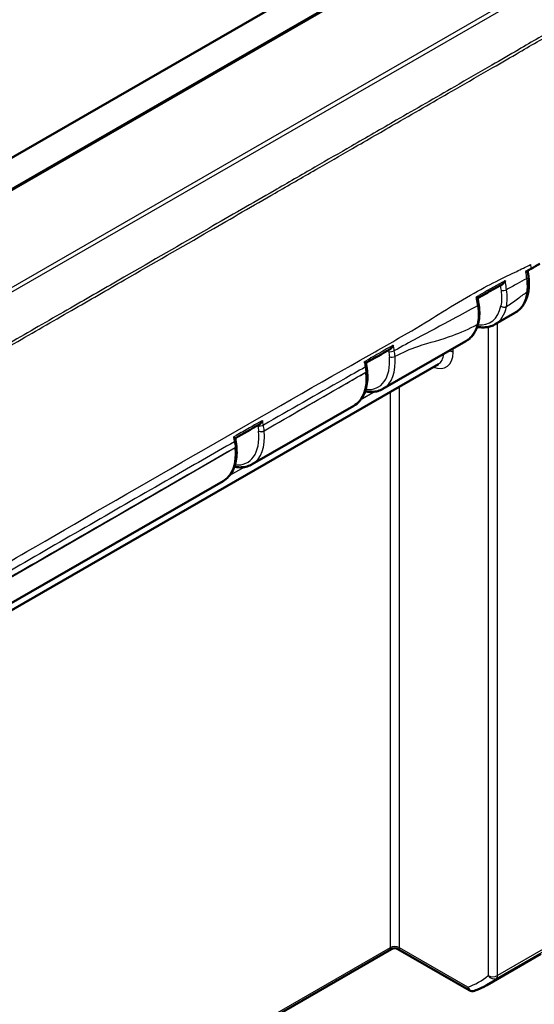
# Model space of a CAD drawing. Units: millimetres. Extents: x 1 to 845, y 1 to 593.
# Drawn here: x 124 to 143, y 64 to 101 of the extents above; entities that cross this region are included whole.
import ezdxf

# ---------------------------------------------------------------- set-up
doc = ezdxf.new("R2010")
doc.units = ezdxf.units.MM
doc.layers.add('Sichtbar (ISO)', color=7, linetype='Continuous', lineweight=50)
doc.layers.add('Sichtbar schmal (ISO)', color=1, linetype='Continuous', lineweight=25)

msp = doc.modelspace()

# ---------------------------------------------------------------- linework, layer by layer
at = {"layer": 'Sichtbar (ISO)'}
for p, q in [((122.9939526, 94.4949999), (142.5935781, 105.7816736)), ((123.0402971, 94.4809684), (142.3778661, 105.6167338)), ((138.9118333, 104.8404045), (102.4168729, 83.8243545)), ((141.9250816, 89.7384891), (142.6728799, 90.1691175)), ((137.6824409, 87.2953148), (140.8195802, 89.1018732)), ((109.8788768, 71.0179352), (139.7786145, 88.236049)), ((137.0809302, 87.9862196), (137.080818, 87.9873313)), ((132.7326934, 84.4449448), (136.5769395, 86.6586989)), ((132.1311828, 85.1358496), (132.1303084, 85.1445068)), ((122.4796451, 78.5406069), (131.627192, 83.8083289)), ((109.5574166, 49.7234737), (138.0003446, 66.1026666)), ((140.9457006, 64.5502356), (138.2498607, 66.1026666)), ((143.6604279, 65.9199256), (141.6097704, 64.7390305))]:
    msp.add_line(p, q, dxfattribs=at)
for centre, start, end in [((138.1251026, 65.8860207), 60.06400774, 119.93599226), ((141.0704586, 64.7668815), 240.06400774, 289.10504527)]:
    msp.add_arc(centre, 0.25, start, end, dxfattribs=at)
for centre, major_axis, ratio, start_param, end_param in [((8250.0984665, -7429.3317647), (11460.0774977, -3535.128913), 0.7187024327, 2.551952176, 2.5520602613), ((31451.5009265, -28834.7819741), (44233.9873073, -13517.3704637), 0.7178476166, 2.5504082766, 2.5504362554), ((69.7524823, 102.6271114), (45.5357396, -77.4265903), 0.5853331004, 1.0267481298, 1.0276197857)]:
    msp.add_ellipse(centre, major_axis=major_axis, ratio=ratio, start_param=start_param, end_param=end_param, dxfattribs=at)
for points in [[(143.6143992, 92.0296018), (143.5202898, 91.9747733), (143.4101701, 91.9114834), (143.2860507, 91.8404567)], [(143.25597, 91.82325), (143.1977747, 91.7899738), (143.138598, 91.756209), (143.0782584, 91.721832)], [(143.25597, 91.82325), (143.2600792, 91.8255996), (143.264187, 91.8279488), (143.2682931, 91.8302974)], [(143.2682931, 91.8302974), (143.2742155, 91.8336849), (143.2801349, 91.8370714), (143.2860507, 91.8404567)]]:
    msp.add_open_spline(points, degree=3, dxfattribs=at)
for points, knots in [([(143.1885283, 91.5633803), (143.1862387, 91.5801244), (143.183949, 91.5968684), (143.1793697, 91.6303566), (143.1770801, 91.6471007), (143.1725007, 91.6805889), (143.1702111, 91.6973331), (143.1656317, 91.7308213), (143.1633376, 91.7476039), (143.1608384, 91.7658311), (143.1606423, 91.7672606), (143.1604462, 91.7686901)], [0, 0, 0, 0, 0.011472430642, 0.011472430642, 0.022944861284, 0.022944861284, 0.034417291926, 0.034417291926, 0.045889722569, 0.045889722569, 0.046866036535, 0.046866036535, 0.046866036535, 0.046866036535]), ([(142.1904822, 91.2499925), (142.2065683, 91.2590029), (142.2220091, 91.2713271), (142.2506004, 91.2997403), (142.263895, 91.3160861), (142.2881389, 91.3515565), (142.2991127, 91.3710239), (142.3085949, 91.3915201), (142.3088346, 91.392041), (142.3090731, 91.3925623)], [-0.038259707802, -0.038259707802, -0.038259707802, -0.038259707802, -0.02587595237, -0.02587595237, -0.01324590516, -0.01324590516, 0, 0, 0.000345142704, 0.000345142704, 0.000345142704, 0.000345142704]), ([(143.1942812, 91.0458428), (143.1986097, 91.0785141), (143.2019596, 91.1116645), (143.2067409, 91.1787657), (143.2081724, 91.2127164), (143.209166, 91.2812549), (143.2087301, 91.3158208), (143.2060355, 91.3856384), (143.2037754, 91.4208696), (143.1974737, 91.4918099), (143.1934321, 91.5275189), (143.1885283, 91.5633803)], [0, 0, 0, 0, 0.02196684389, 0.02196684389, 0.04393368777, 0.04393368777, 0.06590053166, 0.06590053166, 0.08786737555, 0.08786737555, 0.10983421943, 0.10983421943, 0.10983421943, 0.10983421943]), ([(141.2644933, 90.7253684), (141.3256449, 90.7604585), (141.3868551, 90.7954919), (141.5097413, 90.8656394), (141.5714181, 90.9007528), (141.6948997, 90.9708682), (141.7567044, 91.0058701), (141.8804387, 91.0757726), (141.9423682, 91.1106731), (142.0663426, 91.1803899), (142.1283876, 91.2152062), (142.1904821, 91.2499926)], [8.39652214129, 8.39652214129, 8.39652214129, 8.39652214129, 8.44842036031, 8.44842036031, 8.50060802882, 8.50060802882, 8.55279569733, 8.55279569733, 8.60498336584, 8.60498336584, 8.65717103434, 8.65717103434, 8.65717103434, 8.65717103434]), ([(142.6728799, 90.1691175), (142.7318352, 90.2030676), (142.7869274, 90.243696), (142.8872977, 90.3362346), (142.9325749, 90.3881097), (143.0125497, 90.5006781), (143.0472689, 90.5613573), (143.1063568, 90.6895624), (143.1307425, 90.7570934), (143.1697192, 90.8976219), (143.1843163, 90.9706283), (143.1942812, 91.0458428)], [5.49585344371, 5.49585344371, 5.49585344371, 5.49585344371, 5.62483524689, 5.62483524689, 5.75381705007, 5.75381705007, 5.88279885325, 5.88279885325, 6.01178065643, 6.01178065643, 6.14076245961, 6.14076245961, 6.14076245961, 6.14076245961]), ([(141.203646, 90.7685478), (141.2039938, 90.7683533), (141.2043404, 90.7681593), (141.2182631, 90.7603534), (141.2301336, 90.753301), (141.2487182, 90.7413046), (141.2557848, 90.7361921), (141.2625517, 90.7298882), (141.2640793, 90.7279272), (141.2643058, 90.7265326)], [-0.057327033364, -0.057327033364, -0.057327033364, -0.057327033364, -0.056983070648, -0.056983070648, -0.043463299872, -0.043463299872, -0.030622306876, -0.030622306876, -0.02286659618, -0.02286659618, -0.02286659618, -0.02286659618]), ([(141.3017067, 90.4960661), (141.2992141, 90.5114287), (141.2967215, 90.5267913), (141.2917364, 90.5575166), (141.2892438, 90.5728792), (141.2842586, 90.6036045), (141.281766, 90.6189671), (141.2767808, 90.6496924), (141.2742853, 90.6650666), (141.2692954, 90.6958007), (141.2668, 90.7111668), (141.2643041, 90.7265333)], [0, 0, 0, 0, 0.010451908577, 0.010451908577, 0.020903817154, 0.020903817154, 0.031355725731, 0.031355725731, 0.041807634308, 0.041807634308, 0.052259542885, 0.052259542885, 0.052259542885, 0.052259542885]), ([(141.2891017, 89.7827769), (141.2993682, 89.8254655), (141.3077125, 89.8694675), (141.320566, 89.959638), (141.325075, 90.0058058), (141.3303263, 90.099815), (141.3310745, 90.1475963), (141.3289, 90.2449157), (141.3259696, 90.2943997), (141.3165046, 90.39451), (141.3099701, 90.4451349), (141.3017067, 90.4960661)], [0, 0, 0, 0, 0.0324966713, 0.0324966713, 0.06499334259, 0.06499334259, 0.09749001389, 0.09749001389, 0.12998668519, 0.12998668519, 0.16248335648, 0.16248335648, 0.16248335648, 0.16248335648]), ([(140.8195802, 89.1018732), (140.8666045, 89.1289527), (140.9110533, 89.1604703), (140.9938107, 89.2315454), (141.0321171, 89.2710939), (141.1020051, 89.3571778), (141.1335909, 89.4037072), (141.1898394, 89.5027413), (141.2145074, 89.5552452), (141.2569461, 89.6653627), (141.2747201, 89.722978), (141.2891017, 89.7827769)], [5.49585343536, 5.49585343536, 5.49585343536, 5.49585343536, 5.60571303555, 5.60571303555, 5.71557263574, 5.71557263574, 5.82543223593, 5.82543223593, 5.93529183612, 5.93529183612, 6.04515143631, 6.04515143631, 6.04515143631, 6.04515143631]), ([(141.9250816, 89.7384891), (141.8756545, 89.7100259), (141.8233316, 89.6866329), (141.7144095, 89.6504961), (141.6578229, 89.6377477), (141.5418327, 89.622793), (141.4824319, 89.6205768), (141.3649234, 89.6260633), (141.3068944, 89.633273), (141.2484443, 89.6447718)], [0.78733187182, 0.78733187182, 0.78733187182, 0.78733187182, 0.90411794682, 0.90411794682, 1.02090402182, 1.02090402182, 1.13769009682, 1.13769009682, 1.24867475563, 1.24867475563, 1.24867475563, 1.24867475563]), ([(137.9527536, 88.8006323), (137.9531072, 88.8008357), (137.9534605, 88.8010408), (137.9701863, 88.8108395), (137.9858358, 88.8240342), (138.0144616, 88.8541913), (138.0276108, 88.871389), (138.0514199, 88.9085628), (138.0620928, 88.9289094), (138.0711691, 88.950202), (138.0713934, 88.9507312), (138.0716165, 88.9512607)], [-0.039658008021, -0.039658008021, -0.039658008021, -0.039658008021, -0.03938151991, -0.03938151991, -0.026558202005, -0.026558202005, -0.013614094894, -0.013614094894, 0, 0, 0.000346709044, 0.000346709044, 0.000346709044, 0.000346709044]), ([(136.9718956, 88.319391), (136.9722527, 88.3191936), (136.9726086, 88.3189966), (136.9869047, 88.3110709), (136.9991538, 88.3038255), (137.0184844, 88.2913037), (137.02592, 88.2858644), (137.0333922, 88.2787975), (137.0351648, 88.2764812), (137.0354841, 88.2747658)], [-0.057340289271, -0.057340289271, -0.057340289271, -0.057340289271, -0.056996440939, -0.056996440939, -0.043483224089, -0.043483224089, -0.030642260433, -0.030642260433, -0.02251463519, -0.02251463519, -0.02251463519, -0.02251463519]), ([(136.5769395, 86.6586989), (136.6548004, 86.703536), (136.7255213, 86.76059), (136.8487828, 86.8949577), (136.9013485, 86.9721819), (136.9873572, 87.1421852), (137.0208583, 87.2349642), (137.0692182, 87.432514), (137.0840933, 87.5373088), (137.0958412, 87.7558369), (137.0927109, 87.869581), (137.0809302, 87.9862196)], [5.49585343536, 5.49585343536, 5.49585343536, 5.49585343536, 5.67775441925, 5.67775441925, 5.85965540314, 5.85965540314, 6.04155638704, 6.04155638704, 6.22345737093, 6.22345737093, 6.40535835482, 6.40535835482, 6.40535835482, 6.40535835482]), ([(137.0354823, 88.2747665), (137.0366746, 88.2683651), (137.037866, 88.2619639), (137.0402475, 88.2491619), (137.0414374, 88.2427612), (137.0438157, 88.2299601), (137.045004, 88.2235598), (137.0473792, 88.2107596), (137.048566, 88.2043597), (137.0509381, 88.1915604), (137.0521226, 88.1851637), (137.0533056, 88.1787753)], [-0.021567336926, -0.021567336926, -0.021567336926, -0.021567336926, -0.017253869541, -0.017253869541, -0.012940402156, -0.012940402156, -0.008626934771, -0.008626934771, -0.004313467385, -0.004313467385, 0, 0, 0, 0]), ([(137.080818, 87.9873313), (137.0795453, 87.9999315), (137.0781591, 88.0125701), (137.0751609, 88.0379161), (137.0735489, 88.0506234), (137.0701013, 88.0760986), (137.0682657, 88.0888655), (137.0643714, 88.114461), (137.0623127, 88.1272886), (137.0579743, 88.1529955), (137.0556947, 88.1658747), (137.0533056, 88.1787753)], [0, 0, 0, 0, 0.008186228706, 0.008186228706, 0.016372457411, 0.016372457411, 0.024558686117, 0.024558686117, 0.032744914823, 0.032744914823, 0.040931143528, 0.040931143528, 0.040931143528, 0.040931143528]), ([(137.6824409, 87.2953148), (137.6225792, 87.2608427), (137.5584686, 87.233826), (137.4231156, 87.1951038), (137.3517873, 87.183698), (137.2020562, 87.17654), (137.1234785, 87.1815659), (137.031295, 87.1967828), (137.0185585, 87.1990882), (137.0058017, 87.2015979)], [0.78733187182, 0.78733187182, 0.78733187182, 0.78733187182, 0.928772709, 0.928772709, 1.07303156647, 1.07303156647, 1.22445278402, 1.22445278402, 1.24867644742, 1.24867644742, 1.24867644742, 1.24867644742]), ([(133.0009609, 85.9510002), (133.0019155, 85.9515498), (133.0028682, 85.9521123), (133.0200521, 85.9625081), (133.0355465, 85.9759006), (133.0638667, 86.0063977), (133.0768619, 86.0237426), (133.1003614, 86.0611597), (133.1108765, 86.0816025), (133.1197958, 86.1029593), (133.1200161, 86.1034898), (133.1202352, 86.1040207)], [-0.040143555886, -0.040143555886, -0.040143555886, -0.040143555886, -0.039392870094, -0.039392870094, -0.026573277358, -0.026573277358, -0.013623583508, -0.013623583508, 0, 0, 0.000346852583, 0.000346852583, 0.000346852583, 0.000346852583]), ([(132.0209051, 85.4713447), (132.021265, 85.4711467), (132.0216237, 85.470949), (132.0360284, 85.4629991), (132.048391, 85.4557045), (132.0679533, 85.4430342), (132.0755075, 85.4374972), (132.0832205, 85.4301839), (132.0850804, 85.4277468), (132.085435, 85.4259207)], [-0.057325967007, -0.057325967007, -0.057325967007, -0.057325967007, -0.056982269244, -0.056982269244, -0.043479394105, -0.043479394105, -0.030646392881, -0.030646392881, -0.022397485959, -0.022397485959, -0.022397485959, -0.022397485959]), ([(132.1303084, 85.1445068), (132.1289031, 85.15842), (132.1273593, 85.1723804), (132.1239966, 85.2003845), (132.1221777, 85.2144282), (132.1182676, 85.2425876), (132.1161765, 85.2567021), (132.1117226, 85.2850048), (132.1093599, 85.2991919), (132.1043659, 85.327626), (132.1017346, 85.341873), (132.0989704, 85.3561443)], [0, 0, 0, 0, 0.009039327583, 0.009039327583, 0.018078655166, 0.018078655166, 0.027117982749, 0.027117982749, 0.036157310332, 0.036157310332, 0.045196637915, 0.045196637915, 0.045196637915, 0.045196637915]), ([(131.627192, 83.8083289), (131.7050529, 83.853166), (131.7757739, 83.91022), (131.8990353, 84.0445877), (131.9516011, 84.1218119), (132.0376097, 84.2918152), (132.0711108, 84.3845942), (132.1194707, 84.582144), (132.1343458, 84.6869388), (132.1460938, 84.9054669), (132.1429635, 85.019211), (132.1311828, 85.1358496)], [-0.78733187182, -0.78733187182, -0.78733187182, -0.78733187182, -0.60543088793, -0.60543088793, -0.42352990404, -0.42352990404, -0.24162892014, -0.24162892014, -0.05972793625, -0.05972793625, 0.12217304764, 0.12217304764, 0.12217304764, 0.12217304764]), ([(132.7326934, 84.4449448), (132.6728317, 84.4104727), (132.6087212, 84.383456), (132.4733682, 84.3447338), (132.4020399, 84.333328), (132.2523087, 84.32617), (132.173731, 84.3311959), (132.0815475, 84.3464128), (132.068811, 84.3487182), (132.0560542, 84.3512279)], [0.78733187182, 0.78733187182, 0.78733187182, 0.78733187182, 0.928772709, 0.928772709, 1.07303156647, 1.07303156647, 1.22445278402, 1.22445278402, 1.24867644742, 1.24867644742, 1.24867644742, 1.24867644742]), ([(141.6097704, 64.7390305), (141.5807785, 64.7223352), (141.5514661, 64.7061918), (141.4922228, 64.6750205), (141.4622919, 64.6599927), (141.4018345, 64.6310629), (141.371308, 64.6171608), (141.3096831, 64.5904913), (141.2785847, 64.5777237), (141.2158395, 64.5533301), (141.1841928, 64.541704), (141.1522839, 64.5306515)], [-0.78346445498, -0.78346445498, -0.78346445498, -0.78346445498, -0.76160289146, -0.76160289146, -0.73974132795, -0.73974132795, -0.71787976443, -0.71787976443, -0.69601820092, -0.69601820092, -0.6741566374, -0.6741566374, -0.6741566374, -0.6741566374])]:
    msp.add_open_spline(points, degree=3, knots=knots, dxfattribs=at)
at = {"layer": 'Sichtbar schmal (ISO)'}
for p, q in [((143.4183692, 102.5300635), (106.4300344, 81.2298981)), ((106.5392612, 81.120991), (143.52872, 102.4218037)), ((142.0172686, 65.1024027), (142.0172686, 89.7915761)), ((141.6637287, 89.6407657), (141.6637287, 65.1024027)), ((140.3348046, 88.6852096), (140.3348046, 88.8227095)), ((133.1852855, 85.7074324), (137.036965, 87.925467)), ((137.0368527, 87.9265788), (137.036965, 87.925467)), ((137.3873829, 87.1914925), (136.8187333, 86.8640289)), ((137.9483327, 87.1820598), (137.9483327, 66.1558304)), ((138.3018726, 66.1558304), (138.3018726, 87.3856499)), ((132.9722406, 85.700453), (132.9730225, 85.6925673)), ((133.1852855, 85.7074324), (133.1845036, 85.7153181)), ((122.9322372, 79.8030945), (132.0872175, 85.075097)), ((132.0863431, 85.0837543), (132.0872175, 85.075097)), ((132.4376354, 84.3411225), (131.8689858, 84.013659)), ((137.9483327, 66.1558304), (109.5586823, 49.8073181)), ((140.8936887, 64.6633028), (138.3018726, 66.1558304)), ((141.9776343, 64.9980355), (144.0317559, 66.1809254)), ((144.0713901, 66.2852926), (142.0172686, 65.1024027))]:
    msp.add_line(p, q, dxfattribs=at)
for centre, major_axis, ratio, start_param, end_param in [((142.9408334, 91.5295098), (0.247695, 0.0338705), 0.4677716599, 5.4234989129, 6.2831853072), ((142.257022, 91.0848369), (-0.1483859, -0.0219462), 0.457630002, 0.7003307337, 2.2738959193), ((142.9464469, 91.0786777), (0.2478344, -0.0328348), 0.652801194, 5.5788845855, 6.283185333), ((141.1536428, 90.4720431), (0.1480638, 0.024023), 0.4491993054, 5.4178123907, 6.2831853072), ((140.704417, 91.6330243), (1.0343413, -1.8276499), 0.5730266261, 5.8994733364, 6.8656468833), ((140.8114046, 91.6935683), (-1.1091888, 1.957643), 0.5733657109, 3.1455991457, 3.7237730667), ((142.2512902, 90.4933136), (-0.1469813, 0.0299417), 0.6843909207, 0.9041827966, 2.4835155774), ((141.1432601, 89.8178516), (0.1458416, -0.0350747), 0.6947433174, 5.6492874379, 6.2831853072), ((139.6876122, 91.0464194), (1.1366621, -1.9418208), 0.5827823128, 6.2790458748, 6.8283438757), ((138.0062968, 88.7709793), (0.1476819, 0.026269), 0.4294325689, 3.8289685557, 5.4087400443), ((139.4508875, 89.2030641), (0.6319214, -1.0785335), 0.5730459306, 5.63744332, 7.0574859761), ((140.1580346, 88.581631), (0.25, 0), 0.5859069654, 0.7854362396, 1.522021286), ((136.4617763, 89.18985), (1.0343413, -1.8276499), 0.5730266261, 5.899472756, 7.1812410623), ((136.5687639, 89.250394), (-1.1091888, 1.957643), 0.5733657109, 3.1455991457, 4.0393672457), ((138.0323995, 88.575092), (0.1494364, 0.0129912), 0.5106527937, 3.8710628763, 5.4505364641), ((139.2741175, 89.0994854), (-0.5071444, 0.8618954), 0.5717774957, 3.1362354146, 3.829495882), ((135.4449716, 88.6032451), (1.1366621, -1.9418208), 0.5827823128, 6.2790458748, 7.1885507943), ((136.9058134, 88.1514614), (0.1474922, 0.0273139), 0.4281158862, 5.4055363243, 6.2831853072), ((136.9315773, 87.9722578), (0.1492407, 0.0150736), 0.5017320268, 5.4434788648, 6.2831853072), ((136.9316895, 87.971146), (0.1492407, 0.0150736), 0.5017320268, 5.4434788648, 6.2831853072), ((131.5120288, 86.33948), (1.0343413, -1.8276499), 0.5730266261, 5.899472756, 7.1969778818), ((131.6190164, 86.400024), (-1.1091888, 1.957643), 0.5733657109, 3.1455991457, 4.0551040652), ((133.0508348, 85.9570544), (0.147393, 0.0278443), 0.4187165419, 3.8244406505, 5.4037905509), ((133.0792282, 85.760997), (0.149268, 0.0148006), 0.5005023799, 3.8649375219, 5.4443954463), ((133.0800101, 85.7531113), (0.149268, 0.0148006), 0.5005023799, 3.8649375219, 5.4443954463), ((131.9517072, 85.3276216), (0.1472632, 0.0285227), 0.4201232739, 5.4018354846, 6.283185307), ((130.4952241, 85.7528751), (1.1366621, -1.9418208), 0.5827823128, 6.2790458748, 7.1885507943), ((131.9810677, 85.1294332), (0.1492407, 0.0150736), 0.5017320268, 5.4434788648, 6.2831853072), ((131.9819421, 85.120776), (0.1492407, 0.0150736), 0.5017320268, 5.4434788648, 6.2831853072), ((138.1251026, 66.0522518), (0.25, 0), 0.5859069654, 0.7854362396, 2.356156414), ((138.1251026, 66.4629992), (-0.1557477, -0.3657501), 0.2286319497, 5.7991757052, 6.5777809308), ((138.1251026, 66.4629992), (-0.1557477, 0.3657501), 0.2286319497, 2.84699703, 3.6256022555), ((137.6585628, 71.1165751), (-3.6651439, 6.2554945), 0.5730459306, 3.0279802793, 3.2417366851), ((137.8353328, 71.2201538), (3.7899166, -6.4721344), 0.5732148581, 6.279021812, 6.3834704002), ((141.8404987, 65.2059814), (0.25, 0), 0.5859069654, 3.9270288932, 5.4977490676), ((141.8404987, 65.2059814), (0.1617365, -0.1906339), 0.8154188877, 4.5703994678, 6.1356890404), ((141.8404987, 65.2059814), (0.1247581, -0.2166459), 0.5780931159, 0.1044485882, 0.7786052256), ((141.0704586, 64.7668815), (0.0818253, -0.23623), 0.8142381288, 4.8731466335, 6.2831853072), ((141.0704586, 64.7668815), (-0.1247581, -0.2166459), 0.5780931159, 5.5045800816, 6.2831853072)]:
    msp.add_ellipse(centre, major_axis=major_axis, ratio=ratio, start_param=start_param, end_param=end_param, dxfattribs=at)
for points, knots in [([(144.3517432, 101.0121556), (144.0966525, 100.8593973), (143.8366819, 100.7182503), (143.3218023, 100.4262918), (143.065511, 100.2763249), (142.4763157, 99.9291042), (142.1422998, 99.7349728), (141.3369395, 99.2705499), (140.8660702, 98.9993716), (139.6596389, 98.3047571), (138.9232797, 97.8809521), (137.6211183, 97.1314377), (137.0553699, 96.8058076), (136.0277057, 96.2142733), (135.5656517, 95.9482884), (134.5897859, 95.386492), (134.075945, 95.0906604), (132.7368026, 94.3196489), (131.9114269, 93.8444075), (130.0135341, 92.751583), (128.9410503, 92.134006), (127.1967553, 91.1295496), (126.5250493, 90.7427398), (125.1305305, 89.9396899), (124.4077277, 89.5234555), (122.4895189, 88.418812), (121.2942118, 87.730448), (118.5443562, 86.1467405), (116.9903556, 85.2516983), (115.3636295, 84.3145444), (115.290515, 84.2724228), (114.1489877, 83.6147743), (113.0790537, 82.9983035), (111.3061801, 81.976976), (110.6033998, 81.5720961), (109.4357594, 80.9006342), (108.9679757, 80.6388734), (108.1179378, 80.1542601), (107.7412074, 79.920806), (107.3526566, 79.7057888), (107.3523925, 79.7056426), (107.3521283, 79.7054965)], [2.143900182, 2.143900182, 2.143900182, 2.143900182, 2.3618066045, 2.3618066045, 2.5799882085, 2.5799882085, 2.8637304028, 2.8637304028, 3.2639891951, 3.2639891951, 3.888053355, 3.888053355, 4.3679233792, 4.3679233792, 4.760151296, 4.760151296, 5.1962028358, 5.1962028358, 5.8963371634, 5.8963371634, 6.8065117892, 6.8065117892, 7.376445669, 7.376445669, 7.9897388029, 7.9897388029, 9.0041536152, 9.0041536152, 10.3228928713, 10.3228928713, 10.3849521938, 10.3849521938, 11.2917801682, 11.2917801682, 11.8891446492, 11.8891446492, 12.2827735338, 12.2827735338, 12.6087551669, 12.6087551669, 12.6089769154, 12.6089769154, 12.6089769154, 12.6089769154]), ([(107.3850852, 79.6059776), (107.3853637, 79.6061335), (107.3856422, 79.6062893), (107.7768201, 79.8252312), (108.1516705, 80.0588576), (108.9998887, 80.5454855), (109.4682358, 80.8088659), (110.6356221, 81.4817681), (111.3384183, 81.8866086), (113.1114384, 82.907309), (114.1815365, 83.5230249), (115.3231549, 84.1802357), (115.3962751, 84.2223301), (117.0231236, 85.1588946), (118.5771719, 86.0537023), (121.3270761, 87.6371708), (122.5223915, 88.3254921), (124.4406081, 89.4300948), (125.1634123, 89.8463213), (126.5579311, 90.6493713), (127.2296356, 91.0361879), (128.9739227, 92.0406781), (130.0463984, 92.6582897), (131.9442607, 93.7512497), (132.7696175, 94.2265756), (134.1087104, 94.9978089), (134.6225277, 95.2937462), (135.5983364, 95.8557985), (136.060358, 96.1219282), (137.0879344, 96.7138533), (137.6536235, 97.039761), (138.9556319, 97.7899803), (139.6918879, 98.2142456), (140.8983192, 98.9089266), (141.3692337, 99.1799496), (142.1748453, 99.6434226), (142.5095607, 99.837226), (143.0991009, 100.1827424), (143.3550562, 100.3315683), (143.8689385, 100.6209958), (144.1282149, 100.7607459), (144.3851413, 100.9128688)], [-12.6089874068, -12.6089874068, -12.6089874068, -12.6089874068, -12.6087551669, -12.6087551669, -12.2827735338, -12.2827735338, -11.8891446492, -11.8891446492, -11.2917801682, -11.2917801682, -10.3849521938, -10.3849521938, -10.3228928713, -10.3228928713, -9.0041536152, -9.0041536152, -7.9897388029, -7.9897388029, -7.376445669, -7.376445669, -6.8065117892, -6.8065117892, -5.8963371634, -5.8963371634, -5.1962028358, -5.1962028358, -4.760151296, -4.760151296, -4.3679233792, -4.3679233792, -3.888053355, -3.888053355, -3.2639891951, -3.2639891951, -2.8637304028, -2.8637304028, -2.5799882085, -2.5799882085, -2.3618066045, -2.3618066045, -2.1443588139, -2.1443588139, -2.1443588139, -2.1443588139]), ([(111.6210249, 73.7778154), (112.0026653, 74.0181165), (112.4009068, 74.3050984), (113.4012661, 74.9521571), (113.8234574, 75.2020363), (114.9370985, 75.8171645), (115.4748977, 76.0838287), (116.7583401, 76.8166637), (117.2721862, 77.1223686), (118.8466844, 78.0410999), (119.9540548, 78.6839319), (122.0419292, 79.8934038), (123.1571543, 80.5380526), (127.7950449, 83.215647), (133.1588672, 86.3028593), (137.4167573, 88.7242033), (138.0155009, 89.0571428), (139.0346495, 89.649689), (139.5399484, 89.9631984), (140.2179072, 90.3839677), (140.5645722, 90.5987157), (141.7143189, 91.2540045), (142.2854214, 91.5220208), (142.8963672, 91.8152184), (143.094487, 91.9110184), (143.2640759, 91.999739)], [-3.8094700256, -3.8094700256, -3.8094700256, -3.8094700256, -3.6009359809, -3.6009359809, -3.4180522144, -3.4180522144, -3.1750615397, -3.1750615397, -3.0111959187, -3.0111959187, -2.6743708835, -2.6743708835, -2.3342660235, -2.3342660235, -1.1637669006, -1.1637669006, -0.9729356497, -0.9729356497, -0.8368858896, -0.8368858896, -0.5738774523, -0.5738774523, -0.1422431483, -0.1422431483, 0, 0, 0, 0]), ([(142.3606276, 91.0472256), (142.3473809, 91.1358447), (142.3341168, 91.2244648), (142.3169665, 91.3395264), (142.3130199, 91.3660375), (142.3090731, 91.3925623)], [-0.121003104383, -0.121003104383, -0.121003104383, -0.121003104383, -0.060501552191, -0.060501552191, -0.042388219854, -0.042388219854, -0.042388219854, -0.042388219854]), ([(143.1145014, 91.4638327), (142.9971696, 91.4004355), (142.8808135, 91.3363327), (142.6294732, 91.197092), (142.4947383, 91.1219484), (142.3606276, 91.0472256)], [-1.6360303999, -1.6360303999, -1.6360303999, -1.6360303999, -1.53917980719, -1.53917980719, -1.42560189903, -1.42560189903, -1.42560189903, -1.42560189903]), ([(143.1145014, 91.4638327), (143.1271162, 91.3723247), (143.1340693, 91.282721), (143.1363971, 91.1105401), (143.1317691, 91.0274411), (143.1214337, 90.9488984)], [-0.10983421943, -0.10983421943, -0.10983421943, -0.10983421943, -0.05494028517, -0.05494028517, 0, 0, 0, 0]), ([(142.1500345, 91.0242929), (142.1658894, 90.9170923), (142.1734469, 90.8124369), (142.1715273, 90.614291), (142.1620407, 90.5198442), (142.1443026, 90.4327696)], [0, 0, 0, 0, 0.07312665626, 0.07312665626, 0.14625331251, 0.14625331251, 0.14625331251, 0.14625331251]), ([(142.3550446, 90.4081025), (142.3741288, 90.5021829), (142.3842858, 90.6042294), (142.3861555, 90.8183201), (142.3778775, 90.9313976), (142.3606276, 91.0472256)], [-0.14625331251, -0.14625331251, -0.14625331251, -0.14625331251, -0.07312665626, -0.07312665626, 0, 0, 0, 0]), ([(142.3550446, 90.4081025), (142.4952399, 90.5052303), (142.6358224, 90.6065639), (142.8916785, 90.7906391), (143.00715, 90.8736292), (143.1214337, 90.9488984)], [1.42346771439, 1.42346771439, 1.42346771439, 1.42346771439, 1.53917980719, 1.53917980719, 1.63500847131, 1.63500847131, 1.63500847131, 1.63500847131]), ([(143.1214337, 90.9488984), (143.1144322, 90.8960995), (143.1051317, 90.8449737), (143.0257157, 90.5069681), (142.8783247, 90.2874657), (142.6728797, 90.1691177)], [-6.14076245643, -6.14076245643, -6.14076245643, -6.14076245643, -6.04698069389, -6.04698069389, -5.49585344373, -5.49585344373, -5.49585344373, -5.49585344373]), ([(141.203646, 90.7685478), (141.2229471, 90.7796115), (141.2422534, 90.7906694), (141.2779738, 90.8111117), (141.2943865, 90.8204979), (141.3108028, 90.8298795)], [8.371075436266, 8.371075436266, 8.371075436266, 8.371075436266, 8.387457704566, 8.387457704566, 8.401376394757, 8.401376394757, 8.401376394757, 8.401376394757]), ([(141.203646, 90.7685478), (141.2077806, 90.7433316), (141.2119089, 90.7181254), (141.2299998, 90.6075951), (141.2439255, 90.5222824), (141.2578566, 90.4369819)], [-0.075219044187, -0.075219044187, -0.075219044187, -0.075219044187, -0.058066855557, -0.058066855557, 0, 0, 0, 0]), ([(141.2578566, 90.4369819), (140.9490869, 90.2678472), (140.6404216, 90.1005519), (139.8806921, 89.6933368), (139.4266417, 89.4553208), (138.6863282, 89.0593666), (138.4019572, 88.9028816), (138.1168101, 88.7431693), (138.1132439, 88.7411718), (138.1096778, 88.7391742)], [-1.11171590995, -1.11171590995, -1.11171590995, -1.11171590995, -0.84704677476, -0.84704677476, -0.46447695015, -0.46447695015, -0.2261286001, -0.2261286001, -0.2231099624, -0.2231099624, -0.2231099624, -0.2231099624]), ([(141.2578566, 90.4369819), (141.2787387, 90.307863), (141.2883879, 90.1817394), (141.2845279, 89.9445022), (141.2709922, 89.8319741), (141.2463354, 89.7295788)], [-0.16248335648, -0.16248335648, -0.16248335648, -0.16248335648, -0.08124788163, -0.08124788163, 0, 0, 0, 0]), ([(138.1378653, 88.5273861), (138.1413057, 88.5292136), (138.1447461, 88.5310408), (138.4301325, 88.6825947), (138.7145232, 88.8115808), (139.4531538, 89.0521355), (139.8960796, 89.1586491), (140.6354398, 89.4335447), (140.9376042, 89.567796), (141.2463354, 89.7295788)], [0.22322018643, 0.22322018643, 0.22322018643, 0.22322018643, 0.2261286001, 0.2261286001, 0.46447695015, 0.46447695015, 0.84704677476, 0.84704677476, 1.11275226928, 1.11275226928, 1.11275226928, 1.11275226928]), ([(137.964628, 88.8898075), (137.7684693, 88.7771317), (137.5724424, 88.6645087), (137.3763624, 88.5518356), (137.277223, 88.4948673), (137.1780854, 88.4378952), (137.0789498, 88.3809194)], [-7.4517368728, -7.4517368728, -7.4517368728, -7.4517368728, -7.28543997844, -7.28543997844, -7.28543997844, -7.20135905737, -7.20135905737, -7.20135905737, -7.20135905737]), ([(137.8993092, 88.7104353), (137.9052168, 88.6772237), (137.9103538, 88.6442412), (137.9190587, 88.5789155), (137.9226306, 88.5465423), (137.925412, 88.514548)], [0, 0, 0, 0, 0.022411390399, 0.022411390399, 0.044822780798, 0.044822780798, 0.044822780798, 0.044822780798]), ([(138.1096778, 88.7391742), (138.1031962, 88.7755085), (138.0966847, 88.8119647), (138.0847926, 88.8782199), (138.0794221, 88.9080479), (138.074034, 88.9378813), (138.0732286, 88.9423409), (138.0724228, 88.9468007), (138.0716165, 88.9512607)], [-0.089201433864, -0.089201433864, -0.089201433864, -0.089201433864, -0.064676212191, -0.064676212191, -0.044600716932, -0.044600716932, -0.044600716932, -0.041599702144, -0.041599702144, -0.041599702144, -0.041599702144]), ([(138.1378653, 88.5273861), (138.1348648, 88.5619783), (138.1310092, 88.5969796), (138.121609, 88.6676081), (138.1160602, 88.7032675), (138.1096778, 88.7391742)], [-0.044822780798, -0.044822780798, -0.044822780798, -0.044822780798, -0.022411390399, -0.022411390399, 0, 0, 0, 0]), ([(136.9718956, 88.319391), (136.972357, 88.3169348), (136.9728183, 88.3144786), (136.9732794, 88.3120224), (136.9793132, 88.2798853), (136.9853277, 88.2477537), (136.997252, 88.1838543), (137.0031689, 88.1520352), (137.0090503, 88.1203413)], [-0.044700053974, -0.044700053974, -0.044700053974, -0.044700053974, -0.043046014307, -0.043046014307, -0.043046014307, -0.021404208138, -0.021404208138, 0, 0, 0, 0]), ([(137.0090503, 88.1203413), (136.7287301, 87.9621549), (136.4484487, 87.803493), (136.1682325, 87.6447005), (135.162774, 87.0746695), (134.1581652, 86.5017026), (133.1537966, 85.9272654)], [-5.4772639567, -5.4772639567, -5.4772639567, -5.4772639567, -5.2398957997, -5.2398957997, -5.2398957997, -4.3881447527, -4.3881447527, -4.3881447527, -4.3881447527]), ([(133.1845036, 85.7153181), (134.188389, 86.2925254), (135.1922219, 86.8693986), (136.196534, 87.4452013), (136.4766126, 87.605779), (136.7567435, 87.7662724), (137.0368527, 87.9265788)], [4.3881047838, 4.3881047838, 4.3881047838, 4.3881047838, 5.2398957997, 5.2398957997, 5.2398957997, 5.4774399578, 5.4774399578, 5.4774399578, 5.4774399578]), ([(137.0090503, 88.1203413), (137.0151092, 88.0875684), (137.0204626, 88.0549915), (137.0297336, 87.9903793), (137.0336548, 87.9583192), (137.0368527, 87.9265788)], [-0.040931143528, -0.040931143528, -0.040931143528, -0.040931143528, -0.020465571764, -0.020465571764, 0, 0, 0, 0]), ([(133.0132623, 86.0424616), (132.8852936, 85.9688194), (132.7573259, 85.8951754), (132.629359, 85.8215297), (132.4622033, 85.7253305), (132.295049, 85.6291284), (132.1278962, 85.5329238)], [-6.05173126449, -6.05173126449, -6.05173126449, -6.05173126449, -5.9431635868, -5.9431635868, -5.9431635868, -5.80134782037, -5.80134782037, -5.80134782037, -5.80134782037]), ([(133.1537966, 85.9272654), (133.1514052, 85.9399148), (133.1490114, 85.952565), (133.1410954, 85.9943583), (133.135563, 86.0235044), (133.1267615, 86.069775), (133.1235005, 86.0868973), (133.1202352, 86.1040207)], [-0.08055336593, -0.08055336593, -0.08055336593, -0.08055336593, -0.072062163814, -0.072062163814, -0.052501867907, -0.052501867907, -0.041013045984, -0.041013045984, -0.041013045984, -0.041013045984]), ([(132.9438472, 85.8965104), (132.9501201, 85.8633053), (132.9556312, 85.8303122), (132.9651, 85.76493), (132.9690619, 85.7325111), (132.9722406, 85.700453)], [0, 0, 0, 0, 0.022326896187, 0.022326896187, 0.044653792374, 0.044653792374, 0.044653792374, 0.044653792374]), ([(133.1845036, 85.7153181), (133.1810664, 85.749975), (133.1767818, 85.7850216), (133.1665415, 85.8557029), (133.1605811, 85.8913697), (133.1537966, 85.9272654)], [-0.044653792374, -0.044653792374, -0.044653792374, -0.044653792374, -0.022326896187, -0.022326896187, 0, 0, 0, 0]), ([(132.0546289, 85.2980274), (131.2481997, 84.8359808), (130.4418049, 84.3731844), (127.6066229, 82.7440142), (125.5782463, 81.5751389), (123.3336943, 80.2771869), (123.1169222, 80.1517832), (122.9001579, 80.0263266)], [-4.0774262471, -4.0774262471, -4.0774262471, -4.0774262471, -3.3934391313, -3.3934391313, -1.6722080699, -1.6722080699, -1.4881991568, -1.4881991568, -1.4881991568, -1.4881991568]), ([(132.0209051, 85.4713447), (132.0242063, 85.4544471), (132.0275034, 85.4375506), (132.0365577, 85.3910962), (132.0423065, 85.3615404), (132.0502399, 85.3206673), (132.0524353, 85.3093471), (132.0546289, 85.2980274)], [-0.038836050514, -0.038836050514, -0.038836050514, -0.038836050514, -0.027479556884, -0.027479556884, -0.007611100157, -0.007611100157, 0, 0, 0, 0]), ([(132.0546289, 85.2980274), (132.0616494, 85.2617483), (132.0678124, 85.225694), (132.0783887, 85.1542363), (132.082807, 85.1187996), (132.0863431, 85.0837543)], [-0.045196637915, -0.045196637915, -0.045196637915, -0.045196637915, -0.022598318957, -0.022598318957, 0, 0, 0, 0]), ([(122.9313777, 79.8117622), (123.1483321, 79.936834), (123.3652877, 80.0618924), (125.6106375, 81.3560393), (127.6391183, 82.5242779), (130.4738711, 84.1560171), (131.2801024, 84.6199775), (132.0863431, 85.0837543)], [1.4881053439, 1.4881053439, 1.4881053439, 1.4881053439, 1.6722080699, 1.6722080699, 3.3934391313, 3.3934391313, 4.0775200782, 4.0775200782, 4.0775200782, 4.0775200782])]:
    msp.add_open_spline(points, degree=3, knots=knots, dxfattribs=at)
for points in [[(143.0782584, 91.721832), (143.0903963, 91.6355991), (143.1024427, 91.5497165), (143.1145014, 91.4638327)], [(143.2640759, 91.999739), (143.2716811, 91.9453655), (143.2790216, 91.8920914), (143.2860507, 91.8404567)], [(142.2020242, 91.3328637), (141.9036346, 91.1663077), (141.6064586, 90.9988413), (141.3108028, 90.8298795)], [(142.2020242, 91.3328637), (142.2376922, 91.352773), (142.2733767, 91.372672), (142.3090731, 91.3925623)], [(142.1223064, 91.2117758), (142.1315429, 91.1492838), (142.1407916, 91.0867873), (142.1500345, 91.0242929)], [(137.8897081, 88.7643711), (137.8929128, 88.7463911), (137.8961114, 88.7284131), (137.8993092, 88.7104353)], [(137.964628, 88.8898075), (138.0003017, 88.9102989), (138.0359405, 88.9307695), (138.0716165, 88.9512607)], [(136.9718956, 88.319391), (137.0075801, 88.3399009), (137.0432648, 88.3604104), (137.0789498, 88.3809194)], [(133.0132623, 86.0424616), (133.0489199, 86.0629814), (133.0845775, 86.0835012), (133.1202352, 86.1040207)], [(132.9401635, 85.9160009), (132.941392, 85.9095038), (132.94262, 85.903007), (132.9438472, 85.8965104)], [(132.0209051, 85.4713447), (132.0565688, 85.4918712), (132.0922325, 85.5123975), (132.1278962, 85.5329238)]]:
    msp.add_open_spline(points, degree=3, dxfattribs=at)

doc.saveas('drawing.dxf')
